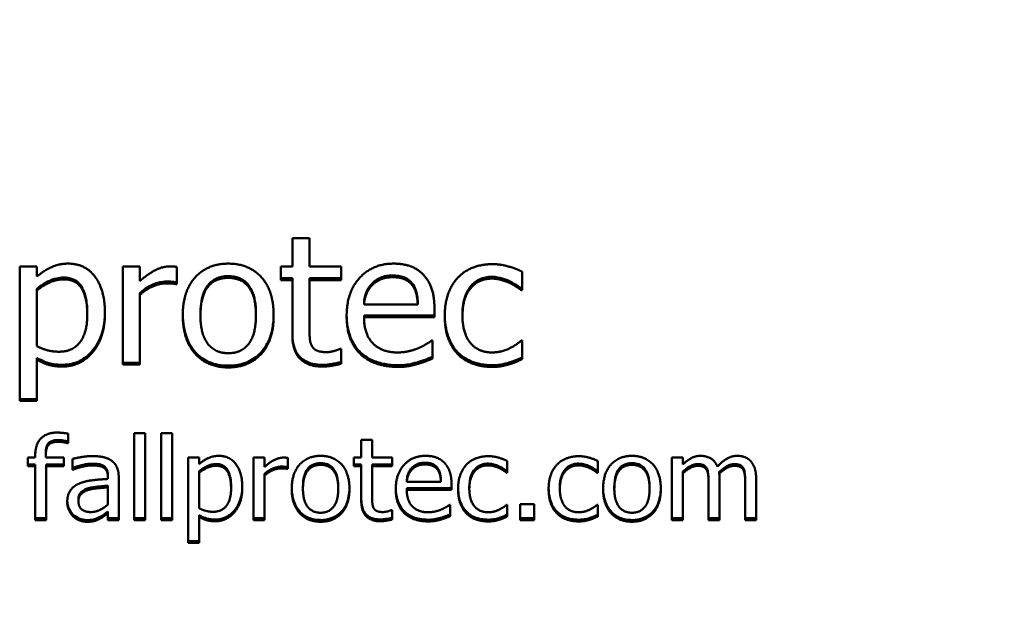
# Model space of a CAD drawing. Units: millimetres. Extents: x 28305 to 43021, y 26933 to 35834.
# Drawn here: x 42697 to 42726, y 32178 to 32195 of the extents above; entities that cross this region are included whole.
import ezdxf

# ---------------------------------------------------------------- set-up
doc = ezdxf.new("R2010")
doc.units = ezdxf.units.MM
doc.layers.add('Arêtes visibles(ISO)', color=7, linetype='Continuous', lineweight=50)

msp = doc.modelspace()

# ---------------------------------------------------------------- linework, layer by layer
at = {"layer": 'Arêtes visibles(ISO)'}
for p, q in [((42704.969, 32187.629), (42704.969, 32188.462)), ((42704.969, 32188.462), (42705.475, 32188.462)), ((42705.475, 32188.462), (42705.475, 32187.629)), ((42696.927, 32183.662), (42696.927, 32187.629)), ((42696.927, 32187.629), (42697.433, 32187.629)), ((42697.433, 32187.629), (42697.433, 32187.326)), ((42699.968, 32184.73), (42699.968, 32187.629)), ((42699.968, 32187.629), (42700.473, 32187.629)), ((42700.473, 32187.629), (42700.473, 32187.197)), ((42701.559, 32187.614), (42701.559, 32187.106)), ((42704.629, 32187.225), (42704.629, 32187.629)), ((42704.629, 32187.629), (42704.969, 32187.629)), ((42705.475, 32187.629), (42706.405, 32187.629)), ((42706.405, 32187.629), (42706.405, 32187.225)), ((42711.75, 32187.473), (42711.75, 32186.925)), ((42701.559, 32187.158), (42701.533, 32187.158)), ((42701.533, 32187.106), (42701.533, 32187.158)), ((42704.969, 32187.277), (42704.629, 32187.277)), ((42704.969, 32187.225), (42704.629, 32187.225)), ((42704.969, 32187.225), (42704.969, 32187.277)), ((42704.969, 32185.619), (42704.969, 32187.225)), ((42706.405, 32187.277), (42705.475, 32187.277)), ((42705.475, 32187.225), (42705.475, 32187.277)), ((42706.405, 32187.225), (42705.475, 32187.225)), ((42705.475, 32187.225), (42705.475, 32185.845)), ((42711.378, 32187.141), (42711.378, 32187.193)), ((42697.433, 32186.919), (42697.433, 32186.97)), ((42697.433, 32186.919), (42697.433, 32185.272)), ((42701.559, 32187.106), (42701.533, 32187.106)), ((42707.329, 32187.081), (42707.329, 32187.133)), ((42708.496, 32187.085), (42708.496, 32187.136)), ((42711.75, 32186.977), (42711.721, 32186.977)), ((42711.721, 32186.925), (42711.721, 32186.977)), ((42711.75, 32186.925), (42711.721, 32186.925)), ((42700.473, 32186.787), (42700.473, 32186.839)), ((42700.473, 32186.787), (42700.473, 32184.73)), ((42707.083, 32186.502), (42707.083, 32186.554)), ((42707.083, 32186.502), (42708.668, 32186.502)), ((42708.668, 32186.502), (42708.668, 32186.554)), ((42709.16, 32186.396), (42709.16, 32186.13)), ((42698.921, 32186.202), (42698.921, 32186.253)), ((42702.259, 32186.18), (42702.259, 32186.231)), ((42703.896, 32186.18), (42703.896, 32186.231)), ((42707.083, 32186.13), (42707.083, 32186.181)), ((42709.16, 32186.181), (42707.083, 32186.181)), ((42709.16, 32186.13), (42707.083, 32186.13)), ((42709.987, 32186.173), (42709.987, 32186.225)), ((42709.076, 32185.441), (42709.105, 32185.441)), ((42709.105, 32185.441), (42709.105, 32184.909)), ((42711.721, 32185.441), (42711.75, 32185.441)), ((42711.75, 32185.441), (42711.75, 32184.893)), ((42706.376, 32185.193), (42706.405, 32185.193)), ((42706.405, 32185.193), (42706.405, 32184.755)), ((42697.433, 32184.877), (42697.433, 32184.929)), ((42697.433, 32184.877), (42697.433, 32183.662)), ((42700.473, 32184.782), (42699.968, 32184.782)), ((42700.473, 32184.73), (42699.968, 32184.73)), ((42711.358, 32184.739), (42711.358, 32184.791)), ((42697.433, 32183.714), (42696.927, 32183.714)), ((42697.433, 32183.662), (42696.927, 32183.662)), ((42698.356, 32182.695), (42698.356, 32182.411)), ((42700.305, 32180.146), (42700.305, 32182.709)), ((42700.305, 32182.709), (42700.626, 32182.709)), ((42700.626, 32182.709), (42700.626, 32180.146)), ((42701.104, 32180.146), (42701.104, 32182.709)), ((42701.104, 32182.709), (42701.425, 32182.709)), ((42701.425, 32182.709), (42701.425, 32180.146)), ((42707.003, 32181.987), (42707.003, 32182.516)), ((42707.003, 32182.516), (42707.324, 32182.516)), ((42707.324, 32182.516), (42707.324, 32181.987)), ((42698.356, 32182.463), (42698.339, 32182.463)), ((42698.339, 32182.411), (42698.339, 32182.463)), ((42698.356, 32182.411), (42698.339, 32182.411)), ((42697.17, 32181.731), (42697.17, 32181.987)), ((42697.17, 32181.987), (42697.386, 32181.987)), ((42697.386, 32181.987), (42697.386, 32182.049)), ((42697.697, 32182.049), (42697.697, 32182.101)), ((42697.697, 32182.049), (42697.697, 32181.987)), ((42697.697, 32181.987), (42698.228, 32181.987)), ((42698.228, 32181.987), (42698.228, 32181.731)), ((42698.483, 32181.631), (42698.483, 32181.948)), ((42701.896, 32179.468), (42701.896, 32181.987)), ((42701.896, 32181.987), (42702.217, 32181.987)), ((42702.217, 32181.987), (42702.217, 32181.795)), ((42703.827, 32180.146), (42703.827, 32181.987)), ((42703.827, 32181.987), (42704.148, 32181.987)), ((42704.148, 32181.987), (42704.148, 32181.713)), ((42704.838, 32181.977), (42704.838, 32181.655)), ((42706.787, 32181.731), (42706.787, 32181.987)), ((42706.787, 32181.987), (42707.003, 32181.987)), ((42707.324, 32181.987), (42707.915, 32181.987)), ((42707.915, 32181.987), (42707.915, 32181.731)), ((42716.167, 32180.146), (42716.167, 32181.987)), ((42716.167, 32181.987), (42716.488, 32181.987)), ((42716.488, 32181.987), (42716.488, 32181.785)), ((42697.386, 32181.783), (42697.17, 32181.783)), ((42697.386, 32181.731), (42697.17, 32181.731)), ((42697.386, 32181.731), (42697.386, 32181.783)), ((42697.386, 32180.146), (42697.386, 32181.731)), ((42698.228, 32181.783), (42697.707, 32181.783)), ((42697.707, 32181.731), (42697.707, 32181.783)), ((42697.707, 32181.731), (42697.707, 32180.146)), ((42698.228, 32181.731), (42697.707, 32181.731)), ((42698.502, 32181.683), (42698.483, 32181.683)), ((42698.502, 32181.631), (42698.483, 32181.631)), ((42698.502, 32181.631), (42698.502, 32181.683)), ((42704.838, 32181.707), (42704.821, 32181.707)), ((42704.821, 32181.655), (42704.821, 32181.707)), ((42704.838, 32181.655), (42704.821, 32181.655)), ((42707.003, 32181.783), (42706.787, 32181.783)), ((42707.003, 32181.731), (42706.787, 32181.731)), ((42707.003, 32181.731), (42707.003, 32181.783)), ((42707.003, 32180.711), (42707.003, 32181.731)), ((42707.915, 32181.783), (42707.324, 32181.783)), ((42707.324, 32181.731), (42707.324, 32181.783)), ((42707.915, 32181.731), (42707.324, 32181.731)), ((42707.324, 32181.731), (42707.324, 32180.854)), ((42708.501, 32181.639), (42708.501, 32181.691)), ((42709.242, 32181.641), (42709.242, 32181.693)), ((42711.072, 32181.677), (42711.072, 32181.729)), ((42711.309, 32181.888), (42711.309, 32181.54)), ((42713.742, 32181.677), (42713.742, 32181.729)), ((42713.979, 32181.888), (42713.979, 32181.54)), ((42717.194, 32181.616), (42717.194, 32181.667)), ((42718.274, 32181.616), (42718.274, 32181.667)), ((42699.527, 32181.417), (42699.527, 32181.469)), ((42699.527, 32181.357), (42699.527, 32181.417)), ((42699.848, 32181.405), (42699.848, 32180.146)), ((42702.217, 32181.536), (42702.217, 32181.588)), ((42702.217, 32181.536), (42702.217, 32180.49)), ((42704.148, 32181.453), (42704.148, 32181.504)), ((42704.148, 32181.453), (42704.148, 32180.146)), ((42711.309, 32181.592), (42711.29, 32181.592)), ((42711.29, 32181.54), (42711.29, 32181.592)), ((42711.309, 32181.54), (42711.29, 32181.54)), ((42713.979, 32181.592), (42713.96, 32181.592)), ((42713.96, 32181.54), (42713.96, 32181.592)), ((42713.979, 32181.54), (42713.96, 32181.54)), ((42716.488, 32181.522), (42716.488, 32181.574)), ((42716.488, 32181.522), (42716.488, 32180.146)), ((42717.562, 32181.516), (42717.562, 32181.568)), ((42717.568, 32181.359), (42717.568, 32180.146)), ((42718.649, 32181.359), (42718.649, 32180.146)), ((42699.527, 32181.111), (42699.527, 32181.162)), ((42699.527, 32180.6), (42699.527, 32181.111)), ((42703.162, 32181.081), (42703.162, 32181.133)), ((42705.282, 32181.067), (42705.282, 32181.119)), ((42706.322, 32181.067), (42706.322, 32181.119)), ((42708.345, 32181.272), (42708.345, 32181.323)), ((42708.345, 32181.272), (42709.351, 32181.272)), ((42708.345, 32181.035), (42708.345, 32181.087)), ((42709.664, 32181.087), (42708.345, 32181.087)), ((42709.351, 32181.272), (42709.351, 32181.323)), ((42709.664, 32181.204), (42709.664, 32181.035)), ((42710.189, 32181.063), (42710.189, 32181.115)), ((42712.859, 32181.063), (42712.859, 32181.115)), ((42714.466, 32181.067), (42714.466, 32181.119)), ((42715.506, 32181.067), (42715.506, 32181.119)), ((42717.247, 32181.212), (42717.247, 32181.264)), ((42717.247, 32180.146), (42717.247, 32181.212)), ((42718.328, 32181.212), (42718.328, 32181.264)), ((42718.328, 32180.146), (42718.328, 32181.212)), ((42709.664, 32181.035), (42708.345, 32181.035)), ((42698.66, 32180.701), (42698.66, 32180.753)), ((42709.611, 32180.598), (42709.629, 32180.598)), ((42709.629, 32180.598), (42709.629, 32180.26)), ((42711.29, 32180.598), (42711.309, 32180.598)), ((42711.309, 32180.598), (42711.309, 32180.25)), ((42711.692, 32180.146), (42711.692, 32180.616)), ((42711.692, 32180.616), (42712.099, 32180.616)), ((42712.099, 32180.616), (42712.099, 32180.146)), ((42713.96, 32180.598), (42713.979, 32180.598)), ((42713.979, 32180.598), (42713.979, 32180.25)), ((42697.707, 32180.198), (42697.386, 32180.198)), ((42699.294, 32180.184), (42699.294, 32180.236)), ((42699.527, 32180.341), (42699.527, 32180.393)), ((42699.527, 32180.146), (42699.527, 32180.341)), ((42699.848, 32180.198), (42699.527, 32180.198)), ((42700.626, 32180.198), (42700.305, 32180.198)), ((42701.425, 32180.198), (42701.104, 32180.198)), ((42702.217, 32180.24), (42702.217, 32180.291)), ((42702.217, 32180.24), (42702.217, 32179.468)), ((42704.148, 32180.198), (42703.827, 32180.198)), ((42707.896, 32180.441), (42707.915, 32180.441)), ((42707.915, 32180.441), (42707.915, 32180.162)), ((42711.06, 32180.152), (42711.06, 32180.204)), ((42712.099, 32180.198), (42711.692, 32180.198)), ((42713.73, 32180.152), (42713.73, 32180.204)), ((42716.488, 32180.198), (42716.167, 32180.198)), ((42717.568, 32180.198), (42717.247, 32180.198)), ((42718.649, 32180.198), (42718.328, 32180.198)), ((42697.707, 32180.146), (42697.386, 32180.146)), ((42699.848, 32180.146), (42699.527, 32180.146)), ((42700.626, 32180.146), (42700.305, 32180.146)), ((42701.425, 32180.146), (42701.104, 32180.146)), ((42704.148, 32180.146), (42703.827, 32180.146)), ((42712.099, 32180.146), (42711.692, 32180.146)), ((42716.488, 32180.146), (42716.167, 32180.146)), ((42717.568, 32180.146), (42717.247, 32180.146)), ((42718.649, 32180.146), (42718.328, 32180.146)), ((42702.217, 32179.52), (42701.896, 32179.52)), ((42702.217, 32179.468), (42701.896, 32179.468))]:
    msp.add_line(p, q, dxfattribs=at)
for centre, start_param, end_param in [((42736.716, 32182.968), 0, 2.582344), ((42736.716, 32177.533), 4.496095, 8.661466)]:
    msp.add_ellipse(centre, major_axis=(35, 0), ratio=0.965926, start_param=start_param, end_param=end_param, dxfattribs=at)
for points in [[(42697.433, 32187.326), (42697.621, 32187.492), (42698.081, 32187.711), (42698.35, 32187.711)], [(42698.35, 32187.711), (42698.865, 32187.711), (42699.442, 32186.922), (42699.442, 32186.258)], [(42700.473, 32187.197), (42700.749, 32187.435), (42701.16, 32187.629), (42701.355, 32187.629)], [(42701.355, 32187.629), (42701.433, 32187.629), (42701.51, 32187.623), (42701.559, 32187.614)], [(42701.737, 32186.18), (42701.737, 32186.906), (42702.476, 32187.711), (42703.079, 32187.711)], [(42703.079, 32187.711), (42703.689, 32187.711), (42704.418, 32186.909), (42704.418, 32186.18)], [(42706.57, 32186.164), (42706.57, 32186.872), (42707.339, 32187.711), (42707.958, 32187.711)], [(42707.958, 32187.711), (42708.237, 32187.711), (42708.668, 32187.554), (42708.827, 32187.388)], [(42709.854, 32187.301), (42710.032, 32187.492), (42710.561, 32187.695), (42710.865, 32187.695)], [(42710.865, 32187.695), (42711.112, 32187.695), (42711.572, 32187.56), (42711.75, 32187.473)], [(42698.227, 32187.247), (42698.013, 32187.247), (42697.611, 32187.063), (42697.433, 32186.919)], [(42698.921, 32186.202), (42698.921, 32186.699), (42698.593, 32187.247), (42698.227, 32187.247)], [(42703.079, 32187.291), (42702.687, 32187.291), (42702.259, 32186.743), (42702.259, 32186.18)], [(42703.896, 32186.18), (42703.896, 32186.743), (42703.472, 32187.291), (42703.079, 32187.291)], [(42707.929, 32187.31), (42707.728, 32187.31), (42707.446, 32187.194), (42707.329, 32187.081)], [(42708.496, 32187.085), (42708.408, 32187.194), (42708.133, 32187.31), (42707.929, 32187.31)], [(42708.827, 32187.388), (42708.989, 32187.222), (42709.16, 32186.743), (42709.16, 32186.396)], [(42709.465, 32186.173), (42709.465, 32186.555), (42709.676, 32187.113), (42709.854, 32187.301)], [(42710.856, 32187.269), (42710.463, 32187.269), (42709.987, 32186.696), (42709.987, 32186.173)], [(42711.378, 32187.141), (42711.271, 32187.191), (42710.985, 32187.269), (42710.856, 32187.269)], [(42701.261, 32187.128), (42701.057, 32187.128), (42700.655, 32186.956), (42700.473, 32186.787)], [(42701.533, 32187.106), (42701.475, 32187.122), (42701.348, 32187.128), (42701.261, 32187.128)], [(42707.329, 32187.081), (42707.215, 32186.966), (42707.099, 32186.687), (42707.083, 32186.502)], [(42708.668, 32186.502), (42708.661, 32186.699), (42708.577, 32186.988), (42708.496, 32187.085)], [(42711.721, 32186.925), (42711.666, 32186.969), (42711.497, 32187.081), (42711.378, 32187.141)], [(42698.094, 32185.112), (42698.486, 32185.112), (42698.921, 32185.669), (42698.921, 32186.202)], [(42699.442, 32186.258), (42699.442, 32185.532), (42698.726, 32184.674), (42698.178, 32184.674)], [(42703.079, 32184.649), (42702.454, 32184.649), (42701.737, 32185.472), (42701.737, 32186.18)], [(42702.259, 32186.18), (42702.259, 32185.632), (42702.687, 32185.068), (42703.079, 32185.068)], [(42704.418, 32186.18), (42704.418, 32185.447), (42703.689, 32184.649), (42703.079, 32184.649)], [(42703.079, 32185.068), (42703.468, 32185.068), (42703.896, 32185.622), (42703.896, 32186.18)], [(42708.081, 32184.664), (42707.361, 32184.664), (42706.57, 32185.444), (42706.57, 32186.164)], [(42707.083, 32186.13), (42707.083, 32185.626), (42707.608, 32185.09), (42708.074, 32185.09)], [(42709.854, 32185.037), (42709.669, 32185.222), (42709.465, 32185.791), (42709.465, 32186.173)], [(42709.987, 32186.173), (42709.987, 32185.663), (42710.447, 32185.09), (42710.856, 32185.09)], [(42705.475, 32185.845), (42705.475, 32185.626), (42705.491, 32185.384), (42705.546, 32185.281)], [(42705.844, 32184.674), (42705.433, 32184.674), (42704.969, 32185.128), (42704.969, 32185.619)], [(42708.69, 32185.218), (42708.827, 32185.281), (42709.015, 32185.391), (42709.076, 32185.441)], [(42710.856, 32185.09), (42711.102, 32185.09), (42711.549, 32185.287), (42711.721, 32185.441)], [(42697.433, 32185.272), (42697.63, 32185.181), (42697.912, 32185.112), (42698.094, 32185.112)], [(42705.546, 32185.281), (42705.591, 32185.19), (42705.796, 32185.1), (42705.971, 32185.1)], [(42705.971, 32185.1), (42706.094, 32185.1), (42706.324, 32185.172), (42706.376, 32185.193)], [(42708.074, 32185.09), (42708.24, 32185.09), (42708.561, 32185.162), (42708.69, 32185.218)], [(42698.178, 32184.674), (42697.955, 32184.674), (42697.611, 32184.774), (42697.433, 32184.877)], [(42709.105, 32184.909), (42709.018, 32184.874), (42708.752, 32184.774), (42708.648, 32184.746)], [(42710.865, 32184.664), (42710.554, 32184.664), (42710.039, 32184.849), (42709.854, 32185.037)], [(42711.75, 32184.893), (42711.676, 32184.858), (42711.449, 32184.761), (42711.358, 32184.739)], [(42706.405, 32184.755), (42706.262, 32184.718), (42705.971, 32184.674), (42705.844, 32184.674)], [(42708.648, 32184.746), (42708.502, 32184.705), (42708.262, 32184.664), (42708.081, 32184.664)], [(42711.358, 32184.739), (42711.228, 32184.702), (42711.024, 32184.664), (42710.865, 32184.664)], [(42697.386, 32182.049), (42697.386, 32182.379), (42697.718, 32182.725), (42698.026, 32182.725)], [(42698.026, 32182.725), (42698.115, 32182.725), (42698.286, 32182.707), (42698.356, 32182.695)], [(42698.072, 32182.455), (42697.87, 32182.455), (42697.697, 32182.28), (42697.697, 32182.049)], [(42698.339, 32182.411), (42698.296, 32182.427), (42698.136, 32182.455), (42698.072, 32182.455)], [(42698.483, 32181.948), (42698.572, 32181.971), (42698.903, 32182.031), (42699.066, 32182.031)], [(42699.066, 32182.031), (42699.264, 32182.031), (42699.533, 32181.971), (42699.64, 32181.894)], [(42702.217, 32181.795), (42702.337, 32181.9), (42702.629, 32182.039), (42702.8, 32182.039)], [(42702.8, 32182.039), (42703.127, 32182.039), (42703.493, 32181.538), (42703.493, 32181.117)], [(42704.148, 32181.713), (42704.323, 32181.864), (42704.584, 32181.987), (42704.708, 32181.987)], [(42704.708, 32181.987), (42704.757, 32181.987), (42704.807, 32181.983), (42704.838, 32181.977)], [(42704.951, 32181.067), (42704.951, 32181.528), (42705.42, 32182.039), (42705.803, 32182.039)], [(42705.803, 32182.039), (42706.19, 32182.039), (42706.653, 32181.53), (42706.653, 32181.067)], [(42708.02, 32181.057), (42708.02, 32181.506), (42708.508, 32182.039), (42708.901, 32182.039)], [(42708.901, 32182.039), (42709.078, 32182.039), (42709.351, 32181.94), (42709.452, 32181.834)], [(42710.105, 32181.779), (42710.218, 32181.9), (42710.554, 32182.029), (42710.747, 32182.029)], [(42710.747, 32182.029), (42710.903, 32182.029), (42711.196, 32181.944), (42711.309, 32181.888)], [(42712.775, 32181.779), (42712.888, 32181.9), (42713.223, 32182.029), (42713.417, 32182.029)], [(42713.417, 32182.029), (42713.573, 32182.029), (42713.865, 32181.944), (42713.979, 32181.888)], [(42714.135, 32181.067), (42714.135, 32181.528), (42714.604, 32182.039), (42714.987, 32182.039)], [(42714.987, 32182.039), (42715.374, 32182.039), (42715.837, 32181.53), (42715.837, 32181.067)], [(42716.488, 32181.785), (42716.613, 32181.906), (42716.86, 32182.039), (42717.009, 32182.039)], [(42717.009, 32182.039), (42717.177, 32182.039), (42717.439, 32181.89), (42717.507, 32181.721)], [(42717.507, 32181.721), (42717.653, 32181.878), (42717.929, 32182.039), (42718.089, 32182.039)], [(42718.089, 32182.039), (42718.213, 32182.039), (42718.414, 32181.965), (42718.488, 32181.882)], [(42699.064, 32181.757), (42698.953, 32181.757), (42698.652, 32181.693), (42698.502, 32181.631)], [(42699.397, 32181.695), (42699.336, 32181.733), (42699.159, 32181.757), (42699.064, 32181.757)], [(42699.527, 32181.417), (42699.527, 32181.524), (42699.459, 32181.657), (42699.397, 32181.695)], [(42699.64, 32181.894), (42699.745, 32181.818), (42699.848, 32181.578), (42699.848, 32181.405)], [(42702.722, 32181.745), (42702.586, 32181.745), (42702.33, 32181.628), (42702.217, 32181.536)], [(42703.162, 32181.081), (42703.162, 32181.397), (42702.954, 32181.745), (42702.722, 32181.745)], [(42704.648, 32181.669), (42704.518, 32181.669), (42704.263, 32181.56), (42704.148, 32181.453)], [(42704.821, 32181.655), (42704.784, 32181.665), (42704.704, 32181.669), (42704.648, 32181.669)], [(42705.803, 32181.773), (42705.554, 32181.773), (42705.282, 32181.425), (42705.282, 32181.067)], [(42706.322, 32181.067), (42706.322, 32181.425), (42706.052, 32181.773), (42705.803, 32181.773)], [(42708.501, 32181.639), (42708.429, 32181.566), (42708.355, 32181.389), (42708.345, 32181.272)], [(42708.882, 32181.785), (42708.755, 32181.785), (42708.575, 32181.711), (42708.501, 32181.639)], [(42709.242, 32181.641), (42709.187, 32181.711), (42709.012, 32181.785), (42708.882, 32181.785)], [(42709.351, 32181.272), (42709.347, 32181.397), (42709.294, 32181.58), (42709.242, 32181.641)], [(42709.452, 32181.834), (42709.555, 32181.729), (42709.664, 32181.425), (42709.664, 32181.204)], [(42709.858, 32181.063), (42709.858, 32181.305), (42709.992, 32181.659), (42710.105, 32181.779)], [(42710.741, 32181.759), (42710.492, 32181.759), (42710.189, 32181.395), (42710.189, 32181.063)], [(42711.072, 32181.677), (42711.004, 32181.709), (42710.823, 32181.759), (42710.741, 32181.759)], [(42711.29, 32181.54), (42711.255, 32181.568), (42711.148, 32181.639), (42711.072, 32181.677)], [(42712.528, 32181.063), (42712.528, 32181.305), (42712.661, 32181.659), (42712.775, 32181.779)], [(42713.411, 32181.759), (42713.161, 32181.759), (42712.859, 32181.395), (42712.859, 32181.063)], [(42713.742, 32181.677), (42713.674, 32181.709), (42713.493, 32181.759), (42713.411, 32181.759)], [(42713.96, 32181.54), (42713.925, 32181.568), (42713.818, 32181.639), (42713.742, 32181.677)], [(42714.987, 32181.773), (42714.738, 32181.773), (42714.466, 32181.425), (42714.466, 32181.067)], [(42715.506, 32181.067), (42715.506, 32181.425), (42715.236, 32181.773), (42714.987, 32181.773)], [(42716.926, 32181.745), (42716.823, 32181.745), (42716.595, 32181.62), (42716.488, 32181.522)], [(42717.194, 32181.616), (42717.161, 32181.681), (42717.035, 32181.745), (42716.926, 32181.745)], [(42718.007, 32181.745), (42717.908, 32181.745), (42717.682, 32181.628), (42717.562, 32181.516)], [(42718.274, 32181.616), (42718.241, 32181.681), (42718.116, 32181.745), (42718.007, 32181.745)], [(42718.488, 32181.882), (42718.565, 32181.798), (42718.649, 32181.548), (42718.649, 32181.359)], [(42698.677, 32181.218), (42698.837, 32181.29), (42699.274, 32181.343), (42699.527, 32181.357)], [(42717.247, 32181.212), (42717.247, 32181.339), (42717.227, 32181.556), (42717.194, 32181.616)], [(42717.562, 32181.516), (42717.564, 32181.488), (42717.568, 32181.411), (42717.568, 32181.359)], [(42718.328, 32181.212), (42718.328, 32181.339), (42718.307, 32181.556), (42718.274, 32181.616)], [(42698.329, 32180.679), (42698.329, 32180.87), (42698.496, 32181.14), (42698.677, 32181.218)], [(42699.527, 32181.111), (42699.412, 32181.101), (42699.064, 32181.067), (42698.955, 32181.035)], [(42702.637, 32180.389), (42702.886, 32180.389), (42703.162, 32180.743), (42703.162, 32181.081)], [(42703.493, 32181.117), (42703.493, 32180.655), (42703.039, 32180.11), (42702.691, 32180.11)], [(42705.803, 32180.095), (42705.406, 32180.095), (42704.951, 32180.617), (42704.951, 32181.067)], [(42705.282, 32181.067), (42705.282, 32180.719), (42705.554, 32180.361), (42705.803, 32180.361)], [(42706.653, 32181.067), (42706.653, 32180.602), (42706.19, 32180.095), (42705.803, 32180.095)], [(42705.803, 32180.361), (42706.05, 32180.361), (42706.322, 32180.713), (42706.322, 32181.067)], [(42708.979, 32180.105), (42708.522, 32180.105), (42708.02, 32180.6), (42708.02, 32181.057)], [(42710.105, 32180.341), (42709.988, 32180.458), (42709.858, 32180.82), (42709.858, 32181.063)], [(42710.189, 32181.063), (42710.189, 32180.739), (42710.482, 32180.375), (42710.741, 32180.375)], [(42712.775, 32180.341), (42712.657, 32180.458), (42712.528, 32180.82), (42712.528, 32181.063)], [(42712.859, 32181.063), (42712.859, 32180.739), (42713.151, 32180.375), (42713.411, 32180.375)], [(42714.987, 32180.095), (42714.59, 32180.095), (42714.135, 32180.617), (42714.135, 32181.067)], [(42714.466, 32181.067), (42714.466, 32180.719), (42714.738, 32180.361), (42714.987, 32180.361)], [(42715.837, 32181.067), (42715.837, 32180.602), (42715.374, 32180.095), (42714.987, 32180.095)], [(42714.987, 32180.361), (42715.234, 32180.361), (42715.506, 32180.713), (42715.506, 32181.067)], [(42698.955, 32181.035), (42698.827, 32180.997), (42698.66, 32180.84), (42698.66, 32180.701)], [(42707.324, 32180.854), (42707.324, 32180.715), (42707.334, 32180.562), (42707.369, 32180.496)], [(42708.345, 32181.035), (42708.345, 32180.715), (42708.678, 32180.375), (42708.975, 32180.375)], [(42698.498, 32180.258), (42698.422, 32180.333), (42698.329, 32180.556), (42698.329, 32180.679)], [(42698.66, 32180.701), (42698.66, 32180.542), (42698.846, 32180.381), (42699.023, 32180.381)], [(42699.023, 32180.381), (42699.173, 32180.381), (42699.42, 32180.506), (42699.527, 32180.6)], [(42702.217, 32180.49), (42702.343, 32180.433), (42702.522, 32180.389), (42702.637, 32180.389)], [(42707.559, 32180.11), (42707.297, 32180.11), (42707.003, 32180.399), (42707.003, 32180.711)], [(42707.369, 32180.496), (42707.398, 32180.439), (42707.528, 32180.381), (42707.639, 32180.381)], [(42709.366, 32180.456), (42709.452, 32180.496), (42709.572, 32180.566), (42709.611, 32180.598)], [(42710.741, 32180.375), (42710.897, 32180.375), (42711.181, 32180.5), (42711.29, 32180.598)], [(42713.411, 32180.375), (42713.567, 32180.375), (42713.851, 32180.5), (42713.96, 32180.598)], [(42698.907, 32180.095), (42698.79, 32180.095), (42698.578, 32180.18), (42698.498, 32180.258)], [(42699.294, 32180.184), (42699.21, 32180.14), (42699.052, 32180.095), (42698.907, 32180.095)], [(42699.527, 32180.341), (42699.488, 32180.313), (42699.356, 32180.214), (42699.294, 32180.184)], [(42702.691, 32180.11), (42702.549, 32180.11), (42702.33, 32180.174), (42702.217, 32180.24)], [(42707.639, 32180.381), (42707.717, 32180.381), (42707.863, 32180.427), (42707.896, 32180.441)], [(42708.975, 32180.375), (42709.08, 32180.375), (42709.284, 32180.421), (42709.366, 32180.456)], [(42709.629, 32180.26), (42709.574, 32180.238), (42709.405, 32180.174), (42709.339, 32180.156)], [(42710.747, 32180.105), (42710.549, 32180.105), (42710.222, 32180.222), (42710.105, 32180.341)], [(42711.309, 32180.25), (42711.262, 32180.228), (42711.118, 32180.166), (42711.06, 32180.152)], [(42713.417, 32180.105), (42713.219, 32180.105), (42712.892, 32180.222), (42712.775, 32180.341)], [(42713.979, 32180.25), (42713.931, 32180.228), (42713.787, 32180.166), (42713.73, 32180.152)], [(42707.915, 32180.162), (42707.824, 32180.138), (42707.639, 32180.11), (42707.559, 32180.11)], [(42709.339, 32180.156), (42709.247, 32180.13), (42709.094, 32180.105), (42708.979, 32180.105)], [(42711.06, 32180.152), (42710.978, 32180.128), (42710.848, 32180.105), (42710.747, 32180.105)], [(42713.73, 32180.152), (42713.647, 32180.128), (42713.518, 32180.105), (42713.417, 32180.105)]]:
    msp.add_open_spline(points, degree=2, dxfattribs=at)
for points, knots in [([(42698.227, 32187.299), (42698.156, 32187.299), (42698.085, 32187.291), (42697.917, 32187.254), (42697.843, 32187.221), (42697.675, 32187.144), (42697.549, 32187.064), (42697.433, 32186.97)], [-0.0631856, -0.0631856, -0.0631856, -0.0631856, -0.05590444, -0.05590444, -0.04547103, -0.04547103, 0, 0, 0, 0]), ([(42698.921, 32186.253), (42698.921, 32186.388), (42698.911, 32186.528), (42698.866, 32186.769), (42698.834, 32186.877), (42698.745, 32187.052), (42698.704, 32187.106), (42698.611, 32187.194), (42698.554, 32187.23), (42698.406, 32187.287), (42698.316, 32187.299), (42698.227, 32187.299)], [-0.1174225, -0.1174225, -0.1174225, -0.1174225, -0.088918, -0.088918, -0.0658184, -0.0658184, -0.0477315, -0.0477315, -0.0268197, -0.0268197, 0, 0, 0, 0]), ([(42701.261, 32187.18), (42701.192, 32187.18), (42701.124, 32187.173), (42700.988, 32187.144), (42700.921, 32187.122), (42700.763, 32187.054), (42700.627, 32186.982), (42700.473, 32186.839)], [-0.1530002, -0.1530002, -0.1530002, -0.1530002, -0.1094187, -0.1094187, -0.0642253, -0.0642253, 0, 0, 0, 0]), ([(42701.533, 32187.158), (42701.493, 32187.169), (42701.453, 32187.175), (42701.361, 32187.18), (42701.311, 32187.18), (42701.261, 32187.18)], [-0.02745362, -0.02745362, -0.02745362, -0.02745362, -0.01507642, -0.01507642, 0, 0, 0, 0]), ([(42703.079, 32187.343), (42703.014, 32187.343), (42702.948, 32187.337), (42702.824, 32187.311), (42702.767, 32187.292), (42702.631, 32187.226), (42702.562, 32187.171), (42702.446, 32187.04), (42702.386, 32186.95), (42702.278, 32186.631), (42702.259, 32186.423), (42702.259, 32186.231)], [-0.2148254, -0.2148254, -0.2148254, -0.2148254, -0.1813103, -0.1813103, -0.1503623, -0.1503623, -0.1038563, -0.1038563, -0.0593757, -0.0593757, 0, 0, 0, 0]), ([(42703.896, 32186.231), (42703.896, 32186.359), (42703.888, 32186.49), (42703.848, 32186.718), (42703.82, 32186.821), (42703.728, 32187.02), (42703.671, 32187.092), (42703.55, 32187.209), (42703.477, 32187.256), (42703.294, 32187.327), (42703.187, 32187.343), (42703.079, 32187.343)], [-0.134233, -0.134233, -0.134233, -0.134233, -0.1064985, -0.1064985, -0.0837859, -0.0837859, -0.0591151, -0.0591151, -0.03232, -0.03232, 0, 0, 0, 0]), ([(42707.929, 32187.362), (42707.867, 32187.362), (42707.804, 32187.358), (42707.664, 32187.334), (42707.612, 32187.314), (42707.489, 32187.264), (42707.404, 32187.206), (42707.329, 32187.133)], [-0.04638628, -0.04638628, -0.04638628, -0.04638628, -0.04001569, -0.04001569, -0.03177015, -0.03177015, 0, 0, 0, 0]), ([(42708.496, 32187.136), (42708.466, 32187.174), (42708.431, 32187.207), (42708.342, 32187.272), (42708.294, 32187.295), (42708.158, 32187.349), (42708.04, 32187.362), (42707.929, 32187.362)], [-0.05280046, -0.05280046, -0.05280046, -0.05280046, -0.04416283, -0.04416283, -0.03332356, -0.03332356, 0, 0, 0, 0]), ([(42710.856, 32187.321), (42710.795, 32187.321), (42710.734, 32187.316), (42710.617, 32187.293), (42710.563, 32187.276), (42710.417, 32187.212), (42710.337, 32187.154), (42710.165, 32186.975), (42710.108, 32186.86), (42710.009, 32186.601), (42709.987, 32186.409), (42709.987, 32186.225)], [-0.1274597, -0.1274597, -0.1274597, -0.1274597, -0.1158977, -0.1158977, -0.1049879, -0.1049879, -0.085691, -0.085691, -0.0571436, -0.0571436, 0, 0, 0, 0]), ([(42711.378, 32187.193), (42711.299, 32187.23), (42711.212, 32187.259), (42711.084, 32187.294), (42710.98, 32187.321), (42710.856, 32187.321)], [-0.1097946, -0.1097946, -0.1097946, -0.1097946, -0.0374299, -0.0374299, 0, 0, 0, 0]), ([(42711.721, 32186.977), (42711.678, 32187.011), (42711.627, 32187.046), (42711.558, 32187.093), (42711.495, 32187.134), (42711.378, 32187.193)], [-0.1167876, -0.1167876, -0.1167876, -0.1167876, -0.039674, -0.039674, 0, 0, 0, 0]), ([(42707.329, 32187.133), (42707.231, 32187.034), (42707.183, 32186.94), (42707.114, 32186.776), (42707.092, 32186.664), (42707.083, 32186.554)], [-0.05500759, -0.05500759, -0.05500759, -0.05500759, -0.03425868, -0.03425868, 0, 0, 0, 0]), ([(42708.668, 32186.554), (42708.664, 32186.679), (42708.648, 32186.818), (42708.578, 32187.013), (42708.544, 32187.079), (42708.496, 32187.136)], [-0.064177, -0.064177, -0.064177, -0.064177, -0.02284257, -0.02284257, 0, 0, 0, 0]), ([(42699.442, 32186.284), (42699.441, 32186.136), (42699.428, 32185.987), (42699.372, 32185.705), (42699.33, 32185.572), (42699.176, 32185.248), (42699.06, 32185.116), (42698.864, 32184.935), (42698.749, 32184.859), (42698.479, 32184.75), (42698.33, 32184.725), (42698.178, 32184.725)], [-0.1783758, -0.1783758, -0.1783758, -0.1783758, -0.1518829, -0.1518829, -0.1269646, -0.1269646, -0.0879875, -0.0879875, -0.0456797, -0.0456797, 0, 0, 0, 0]), ([(42703.079, 32184.7), (42702.98, 32184.7), (42702.88, 32184.708), (42702.692, 32184.743), (42702.603, 32184.769), (42702.379, 32184.863), (42702.256, 32184.947), (42702.054, 32185.15), (42701.946, 32185.291), (42701.774, 32185.718), (42701.74, 32185.964), (42701.737, 32186.206)], [-0.3107397, -0.3107397, -0.3107397, -0.3107397, -0.2628052, -0.2628052, -0.2183937, -0.2183937, -0.1448403, -0.1448403, -0.0777259, -0.0777259, -0.0026637, -0.0026637, -0.0026637, -0.0026637]), ([(42704.418, 32186.206), (42704.417, 32186.071), (42704.406, 32185.936), (42704.359, 32185.68), (42704.325, 32185.558), (42704.223, 32185.326), (42704.139, 32185.177), (42703.883, 32184.933), (42703.757, 32184.851), (42703.444, 32184.727), (42703.263, 32184.7), (42703.079, 32184.7)], [-0.288818, -0.288818, -0.288818, -0.288818, -0.2238264, -0.2238264, -0.1628548, -0.1628548, -0.1014416, -0.1014416, -0.054953, -0.054953, 0, 0, 0, 0]), ([(42708.081, 32184.716), (42707.949, 32184.716), (42707.815, 32184.726), (42707.568, 32184.771), (42707.454, 32184.804), (42707.161, 32184.932), (42707.038, 32185.033), (42706.839, 32185.233), (42706.751, 32185.372), (42706.605, 32185.736), (42706.573, 32185.965), (42706.571, 32186.19)], [-0.2021846, -0.2021846, -0.2021846, -0.2021846, -0.1793064, -0.1793064, -0.1587488, -0.1587488, -0.1237665, -0.1237665, -0.0724718, -0.0724718, -0.0026809, -0.0026809, -0.0026809, -0.0026809]), ([(42709.854, 32185.089), (42709.791, 32185.152), (42709.736, 32185.222), (42709.64, 32185.381), (42709.599, 32185.468), (42709.528, 32185.667), (42709.468, 32185.871), (42709.465, 32186.199)], [-0.272294, -0.272294, -0.272294, -0.272294, -0.1927951, -0.1927951, -0.1067651, -0.1067651, -0.0027275, -0.0027275, -0.0027275, -0.0027275]), ([(42705.844, 32184.725), (42705.757, 32184.725), (42705.669, 32184.733), (42705.508, 32184.769), (42705.434, 32184.795), (42705.276, 32184.88), (42705.216, 32184.935), (42705.115, 32185.045), (42705.069, 32185.127), (42704.986, 32185.359), (42704.969, 32185.52), (42704.969, 32185.671)], [-0.1183938, -0.1183938, -0.1183938, -0.1183938, -0.1046264, -0.1046264, -0.0922674, -0.0922674, -0.07604, -0.07604, -0.0469561, -0.0469561, 0, 0, 0, 0]), ([(42698.178, 32184.725), (42698.046, 32184.725), (42697.909, 32184.739), (42697.717, 32184.795), (42697.596, 32184.834), (42697.433, 32184.929)], [-0.1680296, -0.1680296, -0.1680296, -0.1680296, -0.0572427, -0.0572427, 0, 0, 0, 0]), ([(42709.105, 32184.96), (42709.036, 32184.933), (42708.954, 32184.902), (42708.844, 32184.861), (42708.751, 32184.825), (42708.648, 32184.797)], [-0.08742678, -0.08742678, -0.08742678, -0.08742678, -0.03211834, -0.03211834, 0, 0, 0, 0]), ([(42710.865, 32184.716), (42710.753, 32184.716), (42710.64, 32184.725), (42710.426, 32184.765), (42710.323, 32184.795), (42710.086, 32184.896), (42709.961, 32184.98), (42709.854, 32185.089)], [-0.1117627, -0.1117627, -0.1117627, -0.1117627, -0.0779553, -0.0779553, -0.0465427, -0.0465427, 0, 0, 0, 0]), ([(42711.75, 32184.945), (42711.691, 32184.917), (42711.622, 32184.887), (42711.533, 32184.849), (42711.448, 32184.813), (42711.358, 32184.791)], [-0.08398248, -0.08398248, -0.08398248, -0.08398248, -0.02786515, -0.02786515, 0, 0, 0, 0]), ([(42706.405, 32184.807), (42706.31, 32184.782), (42706.214, 32184.762), (42706.064, 32184.739), (42705.961, 32184.725), (42705.844, 32184.725)], [-0.09938087, -0.09938087, -0.09938087, -0.09938087, -0.03501013, -0.03501013, 0, 0, 0, 0]), ([(42708.648, 32184.797), (42708.562, 32184.773), (42708.471, 32184.751), (42708.347, 32184.73), (42708.258, 32184.716), (42708.081, 32184.716)], [-0.1851758, -0.1851758, -0.1851758, -0.1851758, -0.0529669, -0.0529669, 0, 0, 0, 0]), ([(42711.358, 32184.791), (42711.283, 32184.77), (42711.203, 32184.749), (42711.096, 32184.729), (42711.019, 32184.716), (42710.865, 32184.716)], [-0.1636329, -0.1636329, -0.1636329, -0.1636329, -0.0461869, -0.0461869, 0, 0, 0, 0]), ([(42698.072, 32182.506), (42698.024, 32182.506), (42697.975, 32182.503), (42697.893, 32182.484), (42697.859, 32182.472), (42697.796, 32182.434), (42697.777, 32182.413), (42697.745, 32182.371), (42697.73, 32182.337), (42697.702, 32182.239), (42697.697, 32182.166), (42697.697, 32182.101)], [-0.04742062, -0.04742062, -0.04742062, -0.04742062, -0.04117507, -0.04117507, -0.03643328, -0.03643328, -0.03141761, -0.03141761, -0.02026849, -0.02026849, 0, 0, 0, 0]), ([(42698.339, 32182.463), (42698.305, 32182.475), (42698.259, 32182.485), (42698.188, 32182.497), (42698.131, 32182.506), (42698.072, 32182.506)], [-0.04475787, -0.04475787, -0.04475787, -0.04475787, -0.0177852, -0.0177852, 0, 0, 0, 0]), ([(42699.064, 32181.808), (42698.978, 32181.808), (42698.886, 32181.794), (42698.748, 32181.765), (42698.641, 32181.74), (42698.502, 32181.683)], [-0.1143969, -0.1143969, -0.1143969, -0.1143969, -0.0451796, -0.0451796, 0, 0, 0, 0]), ([(42699.397, 32181.747), (42699.376, 32181.76), (42699.353, 32181.77), (42699.302, 32181.787), (42699.275, 32181.793), (42699.186, 32181.805), (42699.125, 32181.808), (42699.064, 32181.808)], [-0.03436986, -0.03436986, -0.03436986, -0.03436986, -0.02676231, -0.02676231, -0.01836087, -0.01836087, 0, 0, 0, 0]), ([(42699.527, 32181.469), (42699.527, 32181.509), (42699.523, 32181.551), (42699.508, 32181.608), (42699.497, 32181.643), (42699.451, 32181.706), (42699.427, 32181.729), (42699.397, 32181.747)], [-0.05361378, -0.05361378, -0.05361378, -0.05361378, -0.02405439, -0.02405439, -0.0104098, -0.0104098, 0, 0, 0, 0]), ([(42702.722, 32181.797), (42702.676, 32181.797), (42702.632, 32181.792), (42702.525, 32181.768), (42702.478, 32181.747), (42702.371, 32181.698), (42702.291, 32181.647), (42702.217, 32181.588)], [-0.04012285, -0.04012285, -0.04012285, -0.04012285, -0.03549932, -0.03549932, -0.02887411, -0.02887411, 0, 0, 0, 0]), ([(42703.162, 32181.133), (42703.162, 32181.218), (42703.156, 32181.307), (42703.128, 32181.46), (42703.107, 32181.529), (42703.051, 32181.64), (42703.024, 32181.674), (42702.966, 32181.73), (42702.929, 32181.752), (42702.835, 32181.789), (42702.778, 32181.797), (42702.722, 32181.797)], [-0.07456329, -0.07456329, -0.07456329, -0.07456329, -0.05646292, -0.05646292, -0.04179466, -0.04179466, -0.0303095, -0.0303095, -0.01703051, -0.01703051, 0, 0, 0, 0]), ([(42704.648, 32181.721), (42704.605, 32181.721), (42704.562, 32181.716), (42704.475, 32181.698), (42704.432, 32181.684), (42704.332, 32181.641), (42704.246, 32181.595), (42704.148, 32181.504)], [-0.09715511, -0.09715511, -0.09715511, -0.09715511, -0.06948085, -0.06948085, -0.04078307, -0.04078307, 0, 0, 0, 0]), ([(42704.821, 32181.707), (42704.796, 32181.714), (42704.77, 32181.718), (42704.712, 32181.721), (42704.68, 32181.721), (42704.648, 32181.721)], [-0.01743305, -0.01743305, -0.01743305, -0.01743305, -0.00957353, -0.00957353, 0, 0, 0, 0]), ([(42705.803, 32181.824), (42705.761, 32181.824), (42705.719, 32181.821), (42705.641, 32181.804), (42705.605, 32181.792), (42705.518, 32181.75), (42705.474, 32181.715), (42705.401, 32181.632), (42705.363, 32181.575), (42705.294, 32181.372), (42705.282, 32181.24), (42705.282, 32181.119)], [-0.1364141, -0.1364141, -0.1364141, -0.1364141, -0.1151321, -0.1151321, -0.0954801, -0.0954801, -0.0659487, -0.0659487, -0.0377036, -0.0377036, 0, 0, 0, 0]), ([(42706.322, 32181.119), (42706.322, 32181.199), (42706.316, 32181.283), (42706.291, 32181.427), (42706.273, 32181.493), (42706.215, 32181.619), (42706.179, 32181.665), (42706.102, 32181.739), (42706.055, 32181.769), (42705.939, 32181.815), (42705.871, 32181.824), (42705.803, 32181.824)], [-0.08523796, -0.08523796, -0.08523796, -0.08523796, -0.06762656, -0.06762656, -0.05320405, -0.05320405, -0.0375381, -0.0375381, -0.02052319, -0.02052319, 0, 0, 0, 0]), ([(42708.501, 32181.691), (42708.439, 32181.628), (42708.409, 32181.569), (42708.365, 32181.464), (42708.351, 32181.393), (42708.345, 32181.323)], [-0.03492982, -0.03492982, -0.03492982, -0.03492982, -0.02175426, -0.02175426, 0, 0, 0, 0]), ([(42708.882, 32181.836), (42708.843, 32181.836), (42708.803, 32181.834), (42708.714, 32181.819), (42708.681, 32181.806), (42708.603, 32181.774), (42708.549, 32181.737), (42708.501, 32181.691)], [-0.02945529, -0.02945529, -0.02945529, -0.02945529, -0.02540996, -0.02540996, -0.02017404, -0.02017404, 0, 0, 0, 0]), ([(42709.242, 32181.693), (42709.223, 32181.717), (42709.201, 32181.738), (42709.145, 32181.779), (42709.114, 32181.794), (42709.028, 32181.828), (42708.953, 32181.836), (42708.882, 32181.836)], [-0.0335283, -0.0335283, -0.0335283, -0.0335283, -0.0280434, -0.0280434, -0.02116046, -0.02116046, 0, 0, 0, 0]), ([(42709.351, 32181.323), (42709.349, 32181.403), (42709.339, 32181.491), (42709.295, 32181.615), (42709.273, 32181.657), (42709.242, 32181.693)], [-0.0407524, -0.0407524, -0.0407524, -0.0407524, -0.01450503, -0.01450503, 0, 0, 0, 0]), ([(42710.741, 32181.81), (42710.702, 32181.81), (42710.663, 32181.807), (42710.589, 32181.793), (42710.555, 32181.782), (42710.462, 32181.741), (42710.411, 32181.704), (42710.302, 32181.591), (42710.266, 32181.518), (42710.203, 32181.353), (42710.189, 32181.231), (42710.189, 32181.115)], [-0.08093692, -0.08093692, -0.08093692, -0.08093692, -0.07359502, -0.07359502, -0.06666733, -0.06666733, -0.0544138, -0.0544138, -0.03628617, -0.03628617, 0, 0, 0, 0]), ([(42711.072, 32181.729), (42711.022, 32181.752), (42710.967, 32181.771), (42710.886, 32181.793), (42710.82, 32181.81), (42710.741, 32181.81)], [-0.06971956, -0.06971956, -0.06971956, -0.06971956, -0.02376801, -0.02376801, 0, 0, 0, 0]), ([(42711.29, 32181.592), (42711.263, 32181.614), (42711.231, 32181.636), (42711.187, 32181.665), (42711.147, 32181.692), (42711.072, 32181.729)], [-0.07416013, -0.07416013, -0.07416013, -0.07416013, -0.02519299, -0.02519299, 0, 0, 0, 0]), ([(42713.411, 32181.81), (42713.372, 32181.81), (42713.333, 32181.807), (42713.259, 32181.793), (42713.224, 32181.782), (42713.132, 32181.741), (42713.081, 32181.704), (42712.972, 32181.591), (42712.936, 32181.518), (42712.873, 32181.353), (42712.859, 32181.231), (42712.859, 32181.115)], [-0.08093692, -0.08093692, -0.08093692, -0.08093692, -0.07359502, -0.07359502, -0.06666733, -0.06666733, -0.0544138, -0.0544138, -0.03628617, -0.03628617, 0, 0, 0, 0]), ([(42713.742, 32181.729), (42713.692, 32181.752), (42713.637, 32181.771), (42713.556, 32181.793), (42713.49, 32181.81), (42713.411, 32181.81)], [-0.06971956, -0.06971956, -0.06971956, -0.06971956, -0.02376801, -0.02376801, 0, 0, 0, 0]), ([(42713.96, 32181.592), (42713.933, 32181.614), (42713.901, 32181.636), (42713.857, 32181.665), (42713.817, 32181.692), (42713.742, 32181.729)], [-0.07416013, -0.07416013, -0.07416013, -0.07416013, -0.02519299, -0.02519299, 0, 0, 0, 0]), ([(42714.987, 32181.824), (42714.945, 32181.824), (42714.904, 32181.821), (42714.825, 32181.804), (42714.789, 32181.792), (42714.703, 32181.75), (42714.658, 32181.715), (42714.585, 32181.632), (42714.547, 32181.575), (42714.478, 32181.372), (42714.466, 32181.24), (42714.466, 32181.119)], [-0.1364141, -0.1364141, -0.1364141, -0.1364141, -0.1151321, -0.1151321, -0.0954801, -0.0954801, -0.0659487, -0.0659487, -0.0377036, -0.0377036, 0, 0, 0, 0]), ([(42715.506, 32181.119), (42715.506, 32181.199), (42715.501, 32181.283), (42715.475, 32181.427), (42715.457, 32181.493), (42715.399, 32181.619), (42715.363, 32181.665), (42715.286, 32181.739), (42715.24, 32181.769), (42715.124, 32181.815), (42715.056, 32181.824), (42714.987, 32181.824)], [-0.08523796, -0.08523796, -0.08523796, -0.08523796, -0.06762656, -0.06762656, -0.05320405, -0.05320405, -0.0375381, -0.0375381, -0.02052319, -0.02052319, 0, 0, 0, 0]), ([(42716.926, 32181.797), (42716.89, 32181.797), (42716.855, 32181.791), (42716.782, 32181.77), (42716.744, 32181.753), (42716.673, 32181.714), (42716.591, 32181.668), (42716.488, 32181.574)], [-0.120367, -0.120367, -0.120367, -0.120367, -0.0837456, -0.0837456, -0.0424643, -0.0424643, 0, 0, 0, 0]), ([(42717.194, 32181.667), (42717.181, 32181.692), (42717.165, 32181.714), (42717.118, 32181.757), (42717.092, 32181.769), (42717.03, 32181.791), (42716.978, 32181.797), (42716.926, 32181.797)], [-0.0272465, -0.0272465, -0.0272465, -0.0272465, -0.02214207, -0.02214207, -0.01566669, -0.01566669, 0, 0, 0, 0]), ([(42717.247, 32181.264), (42717.247, 32181.357), (42717.244, 32181.486), (42717.219, 32181.606), (42717.209, 32181.639), (42717.194, 32181.667)], [-0.03804571, -0.03804571, -0.03804571, -0.03804571, -0.0100012, -0.0100012, 0, 0, 0, 0]), ([(42718.007, 32181.797), (42717.972, 32181.797), (42717.938, 32181.791), (42717.866, 32181.771), (42717.83, 32181.756), (42717.743, 32181.711), (42717.665, 32181.664), (42717.562, 32181.568)], [-0.09691605, -0.09691605, -0.09691605, -0.09691605, -0.07158501, -0.07158501, -0.04275636, -0.04275636, 0, 0, 0, 0]), ([(42718.274, 32181.667), (42718.262, 32181.692), (42718.246, 32181.714), (42718.199, 32181.757), (42718.173, 32181.769), (42718.111, 32181.791), (42718.059, 32181.797), (42718.007, 32181.797)], [-0.0272465, -0.0272465, -0.0272465, -0.0272465, -0.02214207, -0.02214207, -0.01566669, -0.01566669, 0, 0, 0, 0]), ([(42718.328, 32181.264), (42718.328, 32181.357), (42718.325, 32181.486), (42718.3, 32181.606), (42718.29, 32181.639), (42718.274, 32181.667)], [-0.03804571, -0.03804571, -0.03804571, -0.03804571, -0.0100012, -0.0100012, 0, 0, 0, 0]), ([(42698.955, 32181.087), (42698.907, 32181.073), (42698.862, 32181.054), (42698.777, 32181.002), (42698.75, 32180.977), (42698.715, 32180.942), (42698.697, 32180.914), (42698.667, 32180.842), (42698.66, 32180.797), (42698.66, 32180.753)], [-0.03301101, -0.03301101, -0.03301101, -0.03301101, -0.02868221, -0.02868221, -0.02423987, -0.02423987, -0.0137803, -0.0137803, 0, 0, 0, 0]), ([(42699.527, 32181.162), (42699.402, 32181.152), (42699.259, 32181.138), (42699.148, 32181.127), (42699.042, 32181.112), (42698.955, 32181.087)], [-0.03362473, -0.03362473, -0.03362473, -0.03362473, -0.02732569, -0.02732569, 0, 0, 0, 0]), ([(42703.493, 32181.143), (42703.492, 32181.052), (42703.484, 32180.96), (42703.449, 32180.784), (42703.422, 32180.7), (42703.324, 32180.494), (42703.25, 32180.41), (42703.126, 32180.295), (42703.053, 32180.247), (42702.881, 32180.178), (42702.787, 32180.162), (42702.691, 32180.162)], [-0.1127099, -0.1127099, -0.1127099, -0.1127099, -0.0964456, -0.0964456, -0.0806225, -0.0806225, -0.055872, -0.055872, -0.0290066, -0.0290066, 0, 0, 0, 0]), ([(42705.803, 32180.146), (42705.74, 32180.146), (42705.676, 32180.151), (42705.557, 32180.173), (42705.501, 32180.19), (42705.358, 32180.25), (42705.28, 32180.303), (42705.152, 32180.432), (42705.083, 32180.521), (42704.975, 32180.789), (42704.953, 32180.942), (42704.951, 32181.093)], [-0.1973197, -0.1973197, -0.1973197, -0.1973197, -0.1668813, -0.1668813, -0.13868, -0.13868, -0.0919736, -0.0919736, -0.049356, -0.049356, -0.0026629, -0.0026629, -0.0026629, -0.0026629]), ([(42706.653, 32181.093), (42706.652, 32181.011), (42706.645, 32180.928), (42706.616, 32180.768), (42706.594, 32180.691), (42706.529, 32180.543), (42706.476, 32180.449), (42706.313, 32180.294), (42706.233, 32180.242), (42706.034, 32180.164), (42705.919, 32180.146), (42705.803, 32180.146)], [-0.1818717, -0.1818717, -0.1818717, -0.1818717, -0.1421297, -0.1421297, -0.1034128, -0.1034128, -0.0644154, -0.0644154, -0.0348952, -0.0348952, 0, 0, 0, 0]), ([(42708.979, 32180.156), (42708.895, 32180.156), (42708.81, 32180.163), (42708.653, 32180.191), (42708.581, 32180.212), (42708.394, 32180.293), (42708.317, 32180.358), (42708.19, 32180.485), (42708.134, 32180.573), (42708.043, 32180.801), (42708.022, 32180.943), (42708.02, 32181.083)], [-0.1283872, -0.1283872, -0.1283872, -0.1283872, -0.1138596, -0.1138596, -0.1008055, -0.1008055, -0.0785917, -0.0785917, -0.0460196, -0.0460196, -0.0026795, -0.0026795, -0.0026795, -0.0026795]), ([(42710.105, 32180.393), (42710.065, 32180.433), (42710.03, 32180.478), (42709.969, 32180.578), (42709.943, 32180.634), (42709.898, 32180.759), (42709.861, 32180.886), (42709.858, 32181.089)], [-0.1729067, -0.1729067, -0.1729067, -0.1729067, -0.1224249, -0.1224249, -0.0677959, -0.0677959, -0.0027435, -0.0027435, -0.0027435, -0.0027435]), ([(42712.775, 32180.393), (42712.734, 32180.433), (42712.7, 32180.478), (42712.638, 32180.578), (42712.613, 32180.634), (42712.568, 32180.759), (42712.531, 32180.886), (42712.528, 32181.089)], [-0.1729067, -0.1729067, -0.1729067, -0.1729067, -0.1224249, -0.1224249, -0.0677959, -0.0677959, -0.0027435, -0.0027435, -0.0027435, -0.0027435]), ([(42714.987, 32180.146), (42714.924, 32180.146), (42714.861, 32180.151), (42714.741, 32180.173), (42714.685, 32180.19), (42714.542, 32180.25), (42714.464, 32180.303), (42714.336, 32180.432), (42714.268, 32180.521), (42714.16, 32180.789), (42714.137, 32180.942), (42714.135, 32181.093)], [-0.1973197, -0.1973197, -0.1973197, -0.1973197, -0.1668813, -0.1668813, -0.13868, -0.13868, -0.0919736, -0.0919736, -0.049356, -0.049356, -0.0026629, -0.0026629, -0.0026629, -0.0026629]), ([(42715.837, 32181.093), (42715.836, 32181.011), (42715.829, 32180.928), (42715.8, 32180.768), (42715.778, 32180.691), (42715.713, 32180.543), (42715.66, 32180.449), (42715.498, 32180.294), (42715.417, 32180.242), (42715.219, 32180.164), (42715.104, 32180.146), (42714.987, 32180.146)], [-0.1818717, -0.1818717, -0.1818717, -0.1818717, -0.1421297, -0.1421297, -0.1034128, -0.1034128, -0.0644154, -0.0644154, -0.0348952, -0.0348952, 0, 0, 0, 0]), ([(42707.559, 32180.162), (42707.503, 32180.162), (42707.447, 32180.167), (42707.345, 32180.19), (42707.298, 32180.206), (42707.198, 32180.26), (42707.159, 32180.296), (42707.095, 32180.365), (42707.066, 32180.417), (42707.013, 32180.565), (42707.003, 32180.667), (42707.003, 32180.763)], [-0.07518009, -0.07518009, -0.07518009, -0.07518009, -0.06643776, -0.06643776, -0.05858981, -0.05858981, -0.04828542, -0.04828542, -0.02981711, -0.02981711, 0, 0, 0, 0]), ([(42698.498, 32180.309), (42698.444, 32180.363), (42698.404, 32180.427), (42698.358, 32180.537), (42698.333, 32180.608), (42698.329, 32180.707)], [-0.08867851, -0.08867851, -0.08867851, -0.08867851, -0.03440243, -0.03440243, -0.00254863, -0.00254863, -0.00254863, -0.00254863]), ([(42698.907, 32180.146), (42698.83, 32180.146), (42698.756, 32180.16), (42698.627, 32180.212), (42698.561, 32180.249), (42698.498, 32180.309)], [-0.05984816, -0.05984816, -0.05984816, -0.05984816, -0.02667587, -0.02667587, 0, 0, 0, 0]), ([(42699.294, 32180.236), (42699.242, 32180.209), (42699.187, 32180.186), (42699.108, 32180.163), (42699.048, 32180.146), (42698.907, 32180.146)], [-0.1449189, -0.1449189, -0.1449189, -0.1449189, -0.0420423, -0.0420423, 0, 0, 0, 0]), ([(42699.527, 32180.393), (42699.495, 32180.37), (42699.453, 32180.339), (42699.406, 32180.303), (42699.356, 32180.266), (42699.294, 32180.236)], [-0.06136029, -0.06136029, -0.06136029, -0.06136029, -0.02080393, -0.02080393, 0, 0, 0, 0]), ([(42702.691, 32180.162), (42702.607, 32180.162), (42702.52, 32180.171), (42702.398, 32180.206), (42702.321, 32180.231), (42702.217, 32180.291)], [-0.1066988, -0.1066988, -0.1066988, -0.1066988, -0.0363491, -0.0363491, 0, 0, 0, 0]), ([(42707.915, 32180.214), (42707.854, 32180.198), (42707.793, 32180.185), (42707.698, 32180.171), (42707.633, 32180.162), (42707.559, 32180.162)], [-0.06310686, -0.06310686, -0.06310686, -0.06310686, -0.02223143, -0.02223143, 0, 0, 0, 0]), ([(42709.339, 32180.208), (42709.284, 32180.193), (42709.227, 32180.179), (42709.148, 32180.165), (42709.091, 32180.156), (42708.979, 32180.156)], [-0.1175866, -0.1175866, -0.1175866, -0.1175866, -0.033634, -0.033634, 0, 0, 0, 0]), ([(42709.629, 32180.311), (42709.585, 32180.294), (42709.534, 32180.274), (42709.464, 32180.248), (42709.405, 32180.226), (42709.339, 32180.208)], [-0.05551601, -0.05551601, -0.05551601, -0.05551601, -0.02039515, -0.02039515, 0, 0, 0, 0]), ([(42710.747, 32180.156), (42710.675, 32180.156), (42710.604, 32180.162), (42710.468, 32180.187), (42710.403, 32180.206), (42710.252, 32180.27), (42710.173, 32180.324), (42710.105, 32180.393)], [-0.07096929, -0.07096929, -0.07096929, -0.07096929, -0.04950162, -0.04950162, -0.02955462, -0.02955462, 0, 0, 0, 0]), ([(42711.06, 32180.204), (42711.012, 32180.19), (42710.961, 32180.177), (42710.894, 32180.165), (42710.845, 32180.156), (42710.747, 32180.156)], [-0.1039069, -0.1039069, -0.1039069, -0.1039069, -0.0293287, -0.0293287, 0, 0, 0, 0]), ([(42711.309, 32180.301), (42711.271, 32180.284), (42711.227, 32180.265), (42711.171, 32180.241), (42711.117, 32180.218), (42711.06, 32180.204)], [-0.05332888, -0.05332888, -0.05332888, -0.05332888, -0.01769437, -0.01769437, 0, 0, 0, 0]), ([(42713.417, 32180.156), (42713.345, 32180.156), (42713.273, 32180.162), (42713.138, 32180.187), (42713.073, 32180.206), (42712.922, 32180.27), (42712.842, 32180.324), (42712.775, 32180.393)], [-0.07096929, -0.07096929, -0.07096929, -0.07096929, -0.04950162, -0.04950162, -0.02955462, -0.02955462, 0, 0, 0, 0]), ([(42713.73, 32180.204), (42713.682, 32180.19), (42713.631, 32180.177), (42713.563, 32180.165), (42713.514, 32180.156), (42713.417, 32180.156)], [-0.1039069, -0.1039069, -0.1039069, -0.1039069, -0.0293287, -0.0293287, 0, 0, 0, 0]), ([(42713.979, 32180.301), (42713.941, 32180.284), (42713.897, 32180.265), (42713.84, 32180.241), (42713.787, 32180.218), (42713.73, 32180.204)], [-0.05332888, -0.05332888, -0.05332888, -0.05332888, -0.01769437, -0.01769437, 0, 0, 0, 0])]:
    msp.add_open_spline(points, degree=3, knots=knots, dxfattribs=at)

doc.saveas('drawing.dxf')
